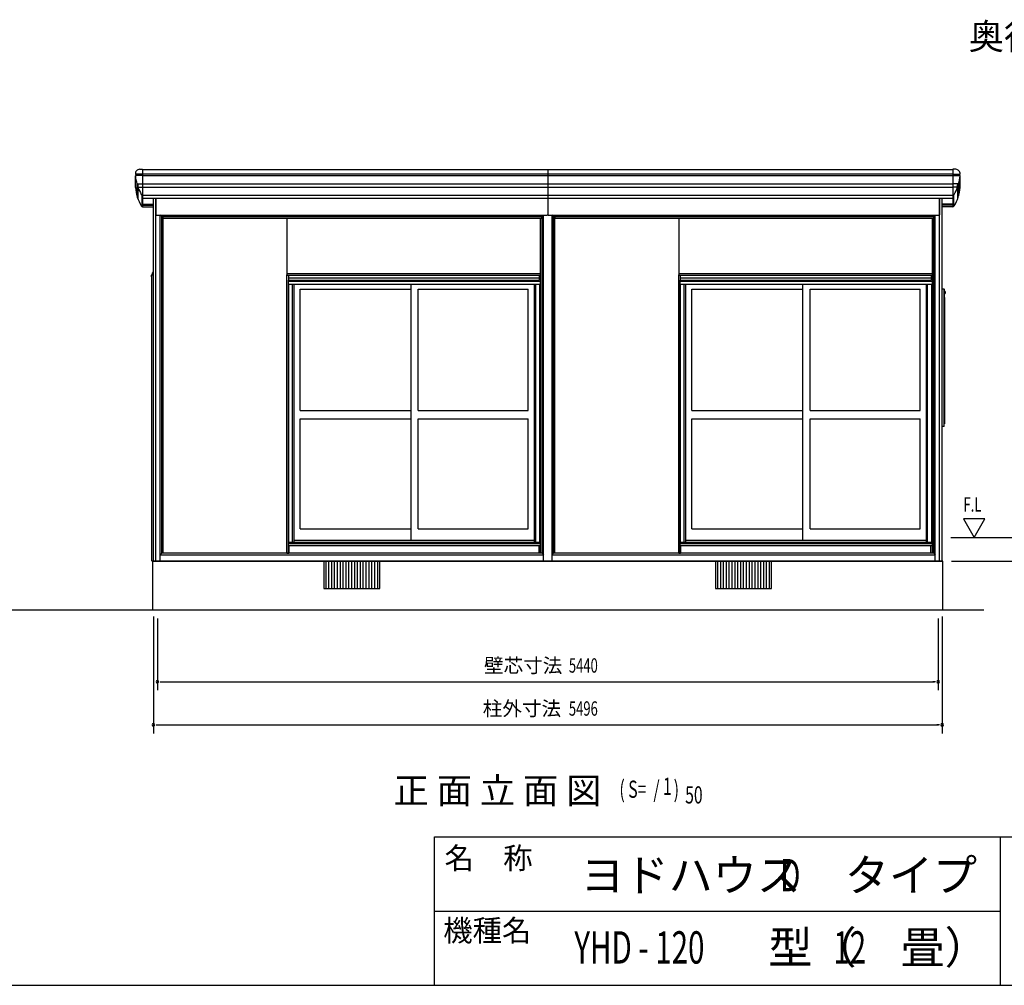
# Model space of a CAD drawing. Extents: x 543 to 20478, y 194 to 14052.
# Drawn here: x 9959 to 16820, y 517 to 7246 of the extents above; entities that cross this region are included whole.
import ezdxf
from ezdxf.enums import TextEntityAlignment as Align

# ---------------------------------------------------------------- set-up
doc = ezdxf.new("R2010")
doc.units = 0
doc.header["$LTSCALE"] = 50
doc.header["$MEASUREMENT"] = 0
for name, color, linetype in [('002', 4, 'CONTINUOUS'), ('007', 4, 'CONTINUOUS'), ('017', 3, 'CONTINUOUS'), ('030', 1, 'CONTINUOUS'), ('146', 2, 'CONTINUOUS'), ('148', 3, 'CONTINUOUS'), ('149', 3, 'CONTINUOUS'), ('213', 3, 'CONTINUOUS'), ('223', 3, 'CONTINUOUS'), ('412', 3, 'CONTINUOUS'), ('417', 3, 'CONTINUOUS'), ('420', 2, 'CONTINUOUS'), ('HIKIDASHI', 6, 'CONTINUOUS'), ('HIKITO', 3, 'CONTINUOUS'), ('JUSHI', 3, 'CONTINUOUS'), ('KANKIKO', 6, 'CONTINUOUS'), ('KISO', 7, 'CONTINUOUS'), ('NAME', 20, 'CONTINUOUS'), ('SASHI', 1, 'CONTINUOUS'), ('SUNPOU', 4, 'CONTINUOUS'), ('U1', 3, 'CONTINUOUS'), ('U3', 6, 'CONTINUOUS'), ('WAKUMOJI-01', 130, 'CONTINUOUS'), ('WAKUSEN-01', 50, 'CONTINUOUS'), ('WAKUSEN-02', 130, 'CONTINUOUS')]:
    doc.layers.add(name, color=color, linetype=linetype)
doc.styles.add('00', font='ROMANS', dxfattribs={"width": 0.666667, "bigfont": 'BIGFONT'})
doc.styles.add('01', font='ROMANS', dxfattribs={"height": 3, "bigfont": 'BIGFONT'})
doc.styles.add('WAKUMOJI', font='SIMPLEX', dxfattribs={"height": 3, "bigfont": 'BIGFONT'})

msp = doc.modelspace()

# ---------------------------------------------------------------- linework, layer by layer
at = {"layer": '002'}
for p, q in [((10890.4, 3473.2), (10890.4, 6003)), ((10908.4, 3473.2), (10908.4, 6003)), ((16368.4, 3473.2), (16368.4, 6003)), ((16386.4, 3473.2), (16386.4, 6003)), ((10938.4, 3473.2), (10938.4, 5884.2)), ((10948.4, 3528.2), (10948.4, 5874.2)), ((10958.4, 3528.2), (10958.4, 5863.2)), ((16318.4, 3528.2), (16318.4, 5863.2)), ((16328.4, 3528.2), (16328.4, 5863.2)), ((16338.4, 3473.2), (16338.4, 5884.2)), ((10890.4, 3473.2), (10938.4, 3473.2)), ((16338.4, 3473.2), (16386.4, 3473.2))]:
    msp.add_line(p, q, dxfattribs=at)
at = {"layer": '007'}
for p, q in [((13588.4, 3528.2), (13588.4, 5863.2)), ((13598.4, 3528.2), (13598.4, 5875.6)), ((13608.4, 3478.2), (13608.4, 5884.2)), ((13668.4, 3478.2), (13668.4, 5884.2)), ((13678.4, 3528.2), (13678.4, 5875.6)), ((13688.4, 3528.2), (13688.4, 5863.2)), ((13598.4, 3528.2), (13608.4, 3518.2)), ((13668.4, 3518.2), (13678.4, 3528.2)), ((13613.4, 3473.2), (13663.4, 3473.2))]:
    msp.add_line(p, q, dxfattribs=at)
for centre, start, end in [((13613.4, 3478.2), 180, 270), ((13663.4, 3478.2), 270, 0)]:
    msp.add_arc(centre, 5, start, end, dxfattribs=at)
at = {"layer": '017'}
for p, q in [((10908.4, 6003), (10908.4, 5887.2)), ((16368.4, 6003), (16368.4, 5887.2)), ((10911.4, 5884.2), (13635.4, 5884.2)), ((10948.4, 5874.2), (10938.4, 5884.2)), ((10948.4, 5863.2), (10948.4, 5874.2)), ((10948.4, 5874.2), (13597, 5874.2)), ((10960.4, 5863.2), (10948.4, 5863.2)), ((10960.4, 5862.2), (10960.4, 5863.2)), ((10960.4, 5862.2), (13585, 5862.2)), ((13585, 5863.2), (13597, 5863.2)), ((13585, 5862.2), (13585, 5863.2)), ((13597, 5874.2), (13607, 5884.2)), ((13597, 5863.2), (13597, 5874.2)), ((13641.4, 5884.2), (16365.4, 5884.2)), ((13679.8, 5874.2), (13669.8, 5884.2)), ((13679.8, 5863.2), (13679.8, 5874.2)), ((13679.8, 5874.2), (16328.4, 5874.2)), ((13691.8, 5863.2), (13679.8, 5863.2)), ((13691.8, 5862.2), (13691.8, 5863.2)), ((13691.8, 5862.2), (16316.4, 5862.2)), ((16316.4, 5862.2), (16316.4, 5863.2)), ((16316.4, 5863.2), (16328.4, 5863.2)), ((16328.4, 5874.2), (16338.4, 5884.2)), ((16328.4, 5863.2), (16328.4, 5874.2))]:
    msp.add_line(p, q, dxfattribs=at)
for centre, start, end in [((10911.4, 5887.2), 180, 270), ((13635.4, 5887.2), 270, 0), ((13641.4, 5887.2), 180, 270), ((16365.4, 5887.2), 270, 0)]:
    msp.add_arc(centre, 3, start, end, dxfattribs=at)
at = {"layer": '030'}
for p, q in [((11821.4, 5866.2), (11821.4, 5476.7)), ((13588.4, 5476.7), (13588.4, 5862.2)), ((14551.4, 5866.2), (14551.4, 5476.7)), ((16318.4, 5476.7), (16318.4, 5862.2)), ((11820.4, 5476.7), (11821.4, 5476.7)), ((11821.4, 5476.7), (13588.4, 5476.7)), ((14550.4, 5476.7), (14551.4, 5476.7)), ((14551.4, 5476.7), (16318.4, 5476.7))]:
    msp.add_line(p, q, dxfattribs=at)
at = {"layer": '146'}
for p, q in [((11833.4, 3581.4), (11833.4, 3528.2)), ((13576.4, 3581.4), (13576.4, 3528.2)), ((14563.4, 3581.4), (14563.4, 3528.2)), ((16306.4, 3581.4), (16306.4, 3528.2)), ((11831.4, 3529.2), (11833.4, 3529.2)), ((13578.4, 3528.2), (11831.4, 3528.2)), ((13578.4, 3529.2), (13576.4, 3529.2)), ((14561.4, 3529.2), (14563.4, 3529.2)), ((16308.4, 3528.2), (14561.4, 3528.2)), ((16308.4, 3529.2), (16306.4, 3529.2))]:
    msp.add_line(p, q, dxfattribs=at)
at = {"layer": '148'}
for p, q in [((13588.4, 3528.2), (13588.4, 5476.7)), ((13589.4, 5475.2), (13588.4, 5475.2)), ((16318.4, 3528.2), (16318.4, 5476.7)), ((16319.4, 5475.2), (16318.4, 5475.2)), ((13589.4, 3528.2), (13578.4, 3528.2)), ((16319.4, 3528.2), (16308.4, 3528.2))]:
    msp.add_line(p, q, dxfattribs=at)
at = {"layer": '149'}
for p, q in [((11821.4, 3528.2), (11821.4, 5467.7)), ((11831.4, 3528.2), (11831.4, 5431.7)), ((14551.4, 3528.2), (14551.4, 5467.7)), ((14561.4, 3528.2), (14561.4, 5431.7)), ((11821.4, 3528.2), (11831.4, 3528.2)), ((14551.4, 3528.2), (14561.4, 3528.2))]:
    msp.add_line(p, q, dxfattribs=at)
at = {"layer": '213'}
for p, q in [((10814.9, 6203), (10814.9, 6002.6)), ((10814.9, 6203), (16461.9, 6203)), ((13638.4, 6203), (13638.4, 5887.2)), ((16461.9, 6203), (16461.9, 6002.6)), ((10814.9, 6171.4), (16461.9, 6171.4)), ((10814.9, 6159.4), (16461.9, 6159.4)), ((10814.9, 6103.2), (16461.9, 6103.2)), ((10814.9, 6080.1), (16461.9, 6080.1)), ((10814.9, 6022.8), (16461.9, 6022.8)), ((10814.9, 6003), (16461.9, 6003))]:
    msp.add_line(p, q, dxfattribs=at)
at = {"layer": '223'}
for p, q in [((10814.9, 5961.4), (10890.4, 5961.4)), ((10814.9, 5952.5), (10890.4, 5952.5)), ((10814.9, 5941.2), (10890.4, 5941.2)), ((16461.9, 5961.4), (16386.4, 5961.4)), ((16461.9, 5952.5), (16386.4, 5952.5)), ((16461.9, 5941.2), (16386.4, 5941.2))]:
    msp.add_line(p, q, dxfattribs=at)
at = {"layer": '412'}
for p, q in [((16399.7, 5369.2), (16386.4, 5369.2)), ((16399.7, 4411.2), (16399.7, 5369.2)), ((16399.7, 4411.2), (16386.4, 4411.2))]:
    msp.add_line(p, q, dxfattribs=at)
at = {"layer": '417'}
for p, q in [((16386.4, 5370.7), (16397.9, 5370.7)), ((16399.9, 5368.7), (16399.9, 5354.7)), ((16400.9, 5353.7), (16404.9, 5353.7)), ((16404.9, 5352.7), (16400.9, 5352.7)), ((16405.9, 5338.7), (16405.9, 5351.7)), ((16406.9, 5351.7), (16406.9, 5338.7)), ((16404.9, 5338.7), (16404.9, 5344.7)), ((16404.9, 5344.7), (16405.9, 5344.7)), ((16405.9, 5344.7), (16405.9, 5338.7))]:
    msp.add_line(p, q, dxfattribs=at)
for centre, radius, start, end in [((16397.9, 5368.7), 2, 0, 90), ((16400.9, 5354.7), 2, 231.31781, 270), ((16400.9, 5354.7), 1, 180, 270), ((16404.9, 5351.7), 2, 0, 90), ((16404.9, 5351.7), 1, 0, 90), ((16405.9, 5338.7), 1, 180, 0)]:
    msp.add_arc(centre, radius, start, end, dxfattribs=at)
at = {"layer": '420'}
for p, q in [((11821.4, 5476.7), (11821.4, 5467.7)), ((11821.4, 5476.7), (13588.4, 5476.7)), ((11824.4, 5464.7), (13585.4, 5464.7)), ((11830.9, 5464.7), (11830.9, 5431.7)), ((11830.9, 5463.7), (11830.9, 5431.8)), ((11830.9, 5447.7), (13578.9, 5447.7)), ((11830.9, 5431.7), (13578.9, 5431.7)), ((13578.9, 5464.7), (13578.9, 5431.7)), ((13588.4, 5467.7), (13588.4, 5476.7)), ((13588.4, 5475.7), (13589.4, 5475.7)), ((14551.4, 5476.7), (14551.4, 5467.7)), ((14551.4, 5476.7), (16318.4, 5476.7)), ((14554.4, 5464.7), (16315.4, 5464.7)), ((14560.9, 5464.7), (14560.9, 5431.7)), ((14560.9, 5463.7), (14560.9, 5431.8)), ((14560.9, 5447.7), (16308.9, 5447.7)), ((14560.9, 5431.7), (16308.9, 5431.7)), ((16308.9, 5464.7), (16308.9, 5431.7)), ((16318.4, 5467.7), (16318.4, 5476.7)), ((16318.4, 5475.7), (16319.4, 5475.7))]:
    msp.add_line(p, q, dxfattribs=at)
for centre, start, end in [((11824.4, 5467.7), 180, 270), ((13585.4, 5467.7), 270, 0), ((14554.4, 5467.7), 180, 270), ((16315.4, 5467.7), 270, 0)]:
    msp.add_arc(centre, 3, start, end, dxfattribs=at)
at = {"layer": 'HIKITO'}
for p, q in [((11871.4, 3619.2), (11871.4, 5404.2)), ((11871.4, 5404.2), (13546.4, 5404.2)), ((11912.4, 4523.7), (11912.4, 5368.2)), ((11912.4, 5368.2), (12685.9, 5368.2)), ((12685.9, 3619.2), (12685.9, 5404.2)), ((12735.9, 4523.7), (12735.9, 5368.2)), ((12735.9, 5368.2), (13502.9, 5368.2)), ((13502.9, 4523.7), (13502.9, 5368.2)), ((13546.4, 3619.2), (13546.4, 5404.2)), ((14601.4, 3619.2), (14601.4, 5404.2)), ((14601.4, 5404.2), (16276.4, 5404.2)), ((14642.4, 4523.7), (14642.4, 5368.2)), ((14642.4, 5368.2), (15415.9, 5368.2)), ((15415.9, 3619.2), (15415.9, 5404.2)), ((15465.9, 4523.7), (15465.9, 5368.2)), ((15465.9, 5368.2), (16232.9, 5368.2)), ((16232.9, 4523.7), (16232.9, 5368.2)), ((16276.4, 3619.2), (16276.4, 5404.2)), ((11912.4, 4523.7), (12685.9, 4523.7)), ((11912.4, 3699.2), (11912.4, 4463.7)), ((11912.4, 4463.7), (12685.9, 4463.7)), ((12735.9, 4523.7), (13502.9, 4523.7)), ((12735.9, 4463.7), (13502.9, 4463.7)), ((12735.9, 3699.2), (12735.9, 4463.7)), ((13502.9, 3699.2), (13502.9, 4463.7)), ((14642.4, 4523.7), (15415.9, 4523.7)), ((14642.4, 3699.2), (14642.4, 4463.7)), ((14642.4, 4463.7), (15415.9, 4463.7)), ((15465.9, 4523.7), (16232.9, 4523.7)), ((15465.9, 4463.7), (16232.9, 4463.7)), ((15465.9, 3699.2), (15465.9, 4463.7)), ((16232.9, 3699.2), (16232.9, 4463.7)), ((11912.4, 3699.2), (12685.9, 3699.2)), ((12735.9, 3699.2), (13502.9, 3699.2)), ((14642.4, 3699.2), (15415.9, 3699.2)), ((15465.9, 3699.2), (16232.9, 3699.2)), ((11871.4, 3619.2), (13546.4, 3619.2)), ((14601.4, 3619.2), (16276.4, 3619.2))]:
    msp.add_line(p, q, dxfattribs=at)
at = {"layer": 'JUSHI'}
for p, q in [((10795.4, 6203.5), (10814.9, 6203.5)), ((10814.9, 6203.5), (10814.9, 6022.2)), ((16481.4, 6203.5), (16461.9, 6203.5)), ((16461.9, 6203.5), (16461.9, 6022.2)), ((10765.4, 6077.4), (10765.4, 6158.6)), ((10814.9, 6159.5), (10766.4, 6159.5)), ((10814.9, 6169.5), (10766.6, 6169.5)), ((16461.9, 6169.5), (16510.3, 6169.5)), ((16461.9, 6159.5), (16510.4, 6159.5)), ((16511.4, 6077.4), (16511.4, 6158.6)), ((10775.7, 6101.7), (10814.9, 6101.7)), ((10776, 6101.5), (10776, 6019)), ((10782.7, 6079.7), (10814.9, 6079.7)), ((10782.8, 6079.2), (10782.8, 5998.2)), ((16501.1, 6101.7), (16461.9, 6101.7)), ((16494.1, 6079.7), (16461.9, 6079.7)), ((16494.1, 6079.2), (16494.1, 5998.2)), ((16500.8, 6101.5), (16500.8, 6019)), ((10810.2, 6024.8), (10810.2, 5943.8)), ((10814.9, 6002.6), (10814.9, 5941.2)), ((16461.9, 6002.6), (16461.9, 5941.2)), ((16466.7, 6024.8), (16466.7, 5943.8))]:
    msp.add_line(p, q, dxfattribs=at)
for centre, radius, start, end in [((10795.4, 6173.5), 30, 90, 185.93777), ((16481.4, 6173.5), 30, 354.06223, 90), ((10766.4, 6158.5), 1, 90, 184.62341), ((11066.2, 6182.7), 301.8, 184.62341, 195.47833), ((10766.6, 6170.5), 1, 185.93777, 270), ((10766.4, 6164.5), 5, 270, 90), ((16210.6, 6182.7), 301.8, 344.52167, 355.37659), ((16510.4, 6164.5), 5, 90, 270), ((16510.3, 6170.5), 1, 270, 354.06223), ((16510.4, 6158.5), 1, 355.37659, 90), ((11066.2, 6101.8), 301.8, 184.62158, 210.66079), ((10776.4, 6102.5), 1, 195.47833, 250.32075), ((10771.3, 6088.2), 14.1, 325.21877, 70.32075), ((10783.7, 6079.6), 1, 145.21877, 200.0612), ((11066.2, 6182.7), 301.8, 200.0612, 210.66079), ((16210.6, 6182.7), 301.8, 329.33921, 339.9388), ((16210.6, 6101.8), 301.8, 329.33921, 355.37842), ((16505.6, 6088.2), 14.1, 109.67925, 214.78123), ((16493.2, 6079.6), 1, 339.9388, 34.78123), ((16500.5, 6102.5), 1, 289.67925, 344.52167), ((10819.5, 6036.5), 15, 210.66079, 252.10553), ((16457.3, 6036.5), 15, 287.89447, 329.33921), ((10819.5, 5955.5), 15, 210.66079, 252.10553), ((16457.3, 5955.5), 15, 287.89447, 329.33921)]:
    msp.add_arc(centre, radius, start, end, dxfattribs=at)
at = {"layer": 'KANKIKO'}
for p, q in [((12078.4, 3473.2), (12078.4, 3283.2)), ((12468.4, 3473.2), (12078.4, 3473.2)), ((12093.4, 3283.2), (12093.4, 3473.2)), ((12113.4, 3283.2), (12113.4, 3473.2)), ((12133.4, 3283.2), (12133.4, 3473.2)), ((12153.4, 3283.2), (12153.4, 3473.2)), ((12173.4, 3283.2), (12173.4, 3473.2)), ((12193.4, 3283.2), (12193.4, 3473.2)), ((12213.4, 3283.2), (12213.4, 3473.2)), ((12233.4, 3283.2), (12233.4, 3473.2)), ((12253.4, 3283.2), (12253.4, 3473.2)), ((12273.4, 3283.2), (12273.4, 3473.2)), ((12293.4, 3283.2), (12293.4, 3473.2)), ((12313.4, 3283.2), (12313.4, 3473.2)), ((12333.4, 3283.2), (12333.4, 3473.2)), ((12353.4, 3283.2), (12353.4, 3473.2)), ((12373.4, 3283.2), (12373.4, 3473.2)), ((12393.4, 3283.2), (12393.4, 3473.2)), ((12413.4, 3283.2), (12413.4, 3473.2)), ((12433.4, 3283.2), (12433.4, 3473.2)), ((12453.4, 3283.2), (12453.4, 3473.2)), ((12468.4, 3283.2), (12468.4, 3473.2)), ((14808.4, 3473.2), (14808.4, 3283.2)), ((15198.4, 3473.2), (14808.4, 3473.2)), ((14823.4, 3283.2), (14823.4, 3473.2)), ((14843.4, 3283.2), (14843.4, 3473.2)), ((14863.4, 3283.2), (14863.4, 3473.2)), ((14883.4, 3283.2), (14883.4, 3473.2)), ((14903.4, 3283.2), (14903.4, 3473.2)), ((14923.4, 3283.2), (14923.4, 3473.2)), ((14943.4, 3283.2), (14943.4, 3473.2)), ((14963.4, 3283.2), (14963.4, 3473.2)), ((14983.4, 3283.2), (14983.4, 3473.2)), ((15003.4, 3283.2), (15003.4, 3473.2)), ((15023.4, 3283.2), (15023.4, 3473.2)), ((15043.4, 3283.2), (15043.4, 3473.2)), ((15063.4, 3283.2), (15063.4, 3473.2)), ((15083.4, 3283.2), (15083.4, 3473.2)), ((15103.4, 3283.2), (15103.4, 3473.2)), ((15123.4, 3283.2), (15123.4, 3473.2)), ((15143.4, 3283.2), (15143.4, 3473.2)), ((15163.4, 3283.2), (15163.4, 3473.2)), ((15183.4, 3283.2), (15183.4, 3473.2)), ((15198.4, 3283.2), (15198.4, 3473.2)), ((12078.4, 3283.2), (12468.4, 3283.2)), ((14808.4, 3283.2), (15198.4, 3283.2))]:
    msp.add_line(p, q, dxfattribs=at)
at = {"layer": 'KISO'}
for p, q in [((10885.4, 3473.2), (10885.4, 3133.2)), ((16391.4, 3473.2), (10885.4, 3473.2)), ((16391.4, 3133.2), (16391.4, 3473.2)), ((10885.4, 3133.2), (16391.4, 3133.2))]:
    msp.add_line(p, q, dxfattribs=at)
at = {"layer": 'SASHI'}
for p, q in [((11831.4, 5424.7), (13588.4, 5424.7)), ((13578.9, 5444.2), (13588.4, 5444.2)), ((14561.4, 5424.7), (16318.4, 5424.7)), ((16308.9, 5444.2), (16318.4, 5444.2)), ((11831.4, 5404.2), (13588.4, 5404.2)), ((11833.9, 3606.2), (11833.9, 5404.2)), ((11859.9, 3606.2), (11859.9, 5404.2)), ((11871.4, 3606.2), (11871.4, 5404.2)), ((13546.4, 3606.2), (13546.4, 5404.2)), ((13555.4, 3606.2), (13555.4, 5404.2)), ((13583.9, 3606.2), (13583.9, 5404.2)), ((14561.4, 5404.2), (16318.4, 5404.2)), ((14563.9, 3606.2), (14563.9, 5404.2)), ((14589.9, 3606.2), (14589.9, 5404.2)), ((14601.4, 3606.2), (14601.4, 5404.2)), ((16276.4, 3606.2), (16276.4, 5404.2)), ((16285.4, 3606.2), (16285.4, 5404.2)), ((16313.9, 3606.2), (16313.9, 5404.2)), ((16400.4, 5330.7), (16399.7, 5330.7)), ((16402.4, 5311.2), (16402.4, 5328.7)), ((16402.9, 5311.2), (16402.4, 5311.2)), ((16402.9, 5310.2), (16402.9, 5311.2)), ((16402.9, 5310.2), (16402.9, 4439.2)), ((16401.9, 4433.7), (16399.7, 4433.8)), ((16401.9, 4429.2), (16401.9, 4433.7)), ((16402.9, 4429.2), (16401.9, 4429.2)), ((16402.9, 4439.2), (16402.9, 4429.2)), ((11831.4, 3606.2), (13588.4, 3606.2)), ((11831.4, 3596.2), (13588.4, 3596.2)), ((11831.4, 3581.4), (13588.4, 3581.4)), ((14561.4, 3606.2), (16318.4, 3606.2)), ((14561.4, 3596.2), (16318.4, 3596.2)), ((14561.4, 3581.4), (16318.4, 3581.4))]:
    msp.add_line(p, q, dxfattribs=at)
msp.add_arc((16400.4, 5328.7), 2, 0, 90, dxfattribs=at)
at = {"layer": 'SUNPOU'}
for p, q in [((16685, 3768.1), (16535, 3768.1)), ((16535, 3768.1), (16610, 3638.2)), ((16610, 3638.2), (16685, 3768.1)), ((16446.4, 3638.2), (17071.4, 3638.2)), ((16451.4, 3473.2), (17071.4, 3473.2)), ((10890.4, 3087), (10890.4, 2273.2)), ((10918.4, 3073.2), (10918.4, 2573.2)), ((16358.4, 3073.2), (16358.4, 2573.2)), ((16386.4, 3087), (16386.4, 2273.2)), ((10937.2, 2633.2), (10955.9, 2633.2)), ((10943.4, 2633.2), (16333.4, 2633.2)), ((16339.7, 2633.2), (16320.9, 2633.2)), ((10909.2, 2333.2), (10927.9, 2333.2)), ((10915.4, 2333.2), (16361.4, 2333.2)), ((16367.7, 2333.2), (16348.9, 2333.2))]:
    msp.add_line(p, q, dxfattribs=at)
for centre, start, end in [((10918.4, 2633.2), 0, 180), ((10918.4, 2633.2), 180, 0), ((16358.4, 2633.2), 0, 180), ((16358.4, 2633.2), 180, 0), ((10890.4, 2333.2), 0, 180), ((10890.4, 2333.2), 180, 0), ((16386.4, 2333.2), 0, 180), ((16386.4, 2333.2), 180, 0)]:
    msp.add_arc(centre, 9.38, start, end, dxfattribs=at)
at = {"layer": 'U1'}
for p, q in [((10877.4, 5466.2), (10877.4, 5453.2)), ((10877.4, 5453.2), (10877.4, 3478.2)), ((10878.4, 5453.2), (10878.4, 5466.2)), ((10878.4, 5459.2), (10878.4, 5453.2)), ((10879.4, 5459.2), (10878.4, 5459.2)), ((10883.4, 5468.2), (10879.4, 5468.2)), ((10879.4, 5467.2), (10883.4, 5467.2)), ((10879.4, 5453.2), (10879.4, 5459.2)), ((10884.4, 5483.2), (10884.4, 5469.2)), ((10885.4, 5469.2), (10885.4, 5483.2)), ((10890.4, 5485.2), (10886.4, 5485.2)), ((10886.4, 5484.2), (10890.4, 5484.2)), ((10948.4, 3528.2), (10938.4, 3518.2)), ((10938.4, 3518.2), (13608.4, 3518.2)), ((13598.4, 3528.2), (10948.4, 3528.2)), ((13668.4, 3518.2), (16338.4, 3518.2)), ((16328.4, 3528.2), (13678.4, 3528.2)), ((16328.4, 3528.2), (16338.4, 3518.2)), ((10890.4, 3473.2), (10882.4, 3473.2)), ((10938.4, 3473.2), (16338.4, 3473.2))]:
    msp.add_line(p, q, dxfattribs=at)
for centre, radius, start, end in [((10879.4, 5466.2), 2, 90, 180), ((10878.4, 5453.2), 1, 180, 0), ((10879.4, 5466.2), 1, 90, 180), ((10883.4, 5469.2), 2, 270, 0), ((10883.4, 5469.2), 1, 270, 0), ((10886.4, 5483.2), 2, 90, 180), ((10886.4, 5483.2), 1, 90, 180), ((10882.4, 3478.2), 5, 180, 270)]:
    msp.add_arc(centre, radius, start, end, dxfattribs=at)
at = {"layer": 'U3'}
msp.add_line((2709.8, 3133.2), (16677.6, 3133.2), dxfattribs=at)
at = {"layer": 'WAKUSEN-01'}
for p, q in [((12850, 517.5), (12850, 1552.5)), ((12850, 1552.5), (20477.5, 1552.5)), ((12850, 1552.5), (20477.5, 1552.5)), ((12850, 1552.5), (20477.5, 1552.5)), ((542.5, 517.5), (20477.5, 517.5))]:
    msp.add_line(p, q, dxfattribs=at)
at = {"layer": 'WAKUSEN-02'}
for p, q in [((16792.5, 517.5), (16792.5, 1552.5)), ((12850, 1035), (16792.5, 1035)), ((12850, 1035), (16792.5, 1035)), ((12850, 1035), (16792.5, 1035))]:
    msp.add_line(p, q, dxfattribs=at)

# ---------------------------------------------------------------- texts
at = {"layer": 'HIKIDASHI', "style": '01'}
msp.add_text('奥行\u3000\u3000\u3000枚', height=180, dxfattribs=at).set_placement((17307.9, 7106.1), align=Align.MIDDLE)
at = {"layer": 'NAME', "style": '01'}
for s, p in [('ヨドハウス\u3000タイプ', (13867.1, 1172.5)), ('型（\u3000畳）', (15175.8, 669))]:
    msp.add_text(s, height=225, dxfattribs=at).set_placement(p)
at = {"layer": 'NAME', "style": '00', "width": 0.67}
for s, p in [('D', (15257.7, 1172.5)), ('YHD - 120', (13823.8, 669)), ('12', (15628.2, 669))]:
    msp.add_text(s, height=225, dxfattribs=at).set_placement(p)
at = {"layer": 'SUNPOU', "style": '00', "width": 0.67}
for s, height, p in [('F.L', 100, (16535, 3818.1)), ('( S=  /    )', 120, (14137.8, 1823.9)), ('1', 120, (14441.9, 1844.3)), ('50', 120, (14595.9, 1784.3))]:
    msp.add_text(s, height=height, dxfattribs=at).set_placement(p)
at = {"layer": 'SUNPOU', "style": '01'}
for s, p in [('壁芯寸法', (13467.1, 2733.2)), ('柱外寸法', (13458.6, 2433.2))]:
    msp.add_text(s, height=100, dxfattribs=at).set_placement(p, align=Align.MIDDLE)
at = {"layer": 'SUNPOU', "style": '00', "width": 0.666667}
for s, p in [('5440', (13886.4, 2733.2)), ('5496', (13886.4, 2433.2))]:
    msp.add_text(s, height=100, dxfattribs=at).set_placement(p, align=Align.MIDDLE)
at = {"layer": 'SUNPOU', "style": '01'}
msp.add_text('正 面 立 面 図', height=180, dxfattribs=at).set_placement((12564.8, 1784.3))
at = {"layer": 'WAKUMOJI-01', "style": 'WAKUMOJI'}
for s, p in [('名\u3000称', (12918.9, 1328.7)), ('名\u3000称', (12918.9, 1328.7)), ('名\u3000称', (12918.9, 1328.7)), ('機種名', (12910.3, 824.5)), ('機種名', (12910.3, 824.5)), ('機種名', (12910.3, 824.5))]:
    msp.add_text(s, height=150, dxfattribs=at).set_placement(p)

doc.saveas('drawing.dxf')
